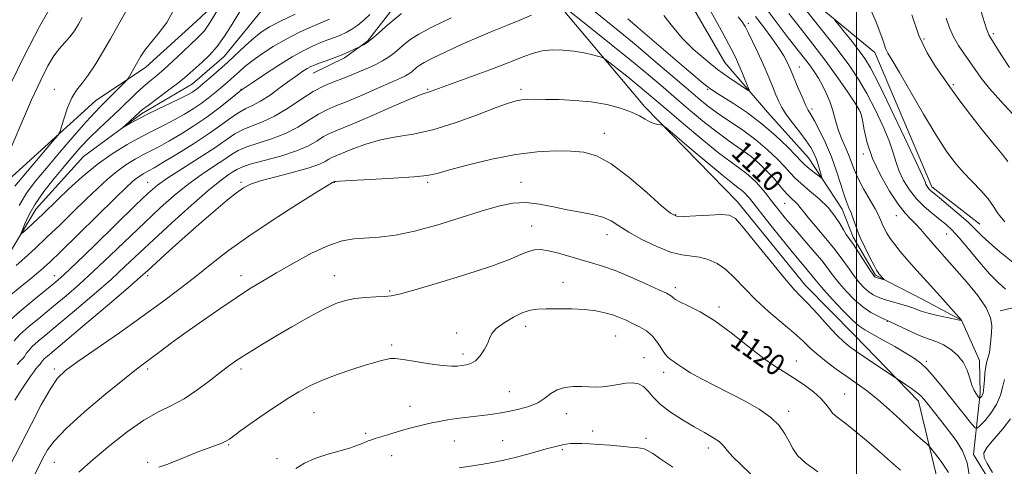
# Model space of a CAD drawing. Extents: x 2182300 to 2185200, y 287300 to 290200.
# Drawn here: x 2182686 to 2183055, y 289087 to 289255 of the extents above; entities that cross this region are included whole.
import ezdxf
from ezdxf.enums import TextEntityAlignment as Align

# ---------------------------------------------------------------- set-up
doc = ezdxf.new("R2010")
doc.units = 0
doc.header["$MEASUREMENT"] = 0
doc.linetypes.add('rvrstm', pattern=[117.1, 50, -3.9, 0.5, -3.9, 0.5, -3.9, 0.5, -3.9, 50])
for name, color, linetype, lineweight in [('BREAKLINE DTM HARD', 7, 'Continuous', 0), ('CONTOUR INDEX', 41, 'Continuous', 13), ('CONTOUR INDEX LABEL', 244, 'Continuous', 0), ('CONTOUR INTERMEDIATE', 44, 'Continuous', 0), ('GRID LINE', 7, 'Continuous', 0), ('SPOT ELEVATION DTM', 2, 'Continuous', 13), ('STREAM - RIVER SINGLE LINE', 142, 'rvrstm', 0)]:
    doc.layers.add(name, color=color, linetype=linetype, lineweight=lineweight)
doc.styles.add('Style-WORKING', font='WORKING.shx')

msp = doc.modelspace()

# ---------------------------------------------------------------- linework, layer by layer
at = {"layer": 'BREAKLINE DTM HARD'}
for points in [[(2183100.12, 289670.05, 1093.52), (2183045.52, 289647.54, 1087), (2183018.98, 289643.46, 1085.09), (2183016.53, 289635.84, 1084.55), (2183017.13, 289618.97, 1084.8), (2183046.15, 289587.64, 1096.5), (2183055.48, 289562.64, 1102.21), (2183048.62, 289513.84, 1107.83), (2183018.69, 289471.76, 1107.58), (2182991.09, 289429.7, 1106.16), (2182936.58, 289378.92, 1106.31), (2182913.05, 289349.57, 1105.05), (2182915.48, 289339.89, 1105.97), (2182949.92, 289313.89, 1112.33), (2182969.33, 289273.6, 1114.12), (2183006.79, 289242.57, 1117.34), (2183028.2, 289192.17, 1116.44), (2183046.28, 289178.23, 1116.72)], [(2182500, 289094.945, 1123.161), (2182528.06, 289116.62, 1119.38), (2182564.97, 289136.84, 1115.41), (2182590.21, 289143.44, 1112.57), (2182626.58, 289154.79, 1110.54), (2182654.26, 289170.06, 1108.89), (2182676.41, 289189.91, 1107.88), (2182714.64, 289224.49, 1104.98), (2182733.49, 289237.13, 1103.45), (2182752.29, 289254.21, 1103.24), (2182782.78, 289282.8, 1100.28), (2182810.62, 289302.92, 1097.81), (2182827.18, 289332.62, 1096.28), (2182863.84, 289376.46, 1092.67), (2182889.74, 289420.19, 1090.28), (2182908.29, 289440.85, 1090.26), (2182924.56, 289477.72, 1088.07), (2182949.59, 289504.78, 1085.68), (2182971.27, 289528.42, 1085.18), (2182979.07, 289568.37, 1083.55)], [(2182796.27, 289234.83, 1106.8), (2182808.02, 289240.65, 1106.34), (2182816.6, 289246.85, 1105.86), (2182825.34, 289258.13, 1105.4), (2182833.63, 289271.5, 1104.19), (2182841.43, 289291.83, 1100.32), (2182852.17, 289333.08, 1096.65), (2182854.65, 289338.59, 1095.22)], [(2182863.87, 289303.89, 1100.64), (2182888.59, 289260.28, 1110.23), (2182920.64, 289222.23, 1113.66), (2182955.4, 289186.53, 1115.44), (2182980.83, 289155.16, 1115.33), (2182999.17, 289136.58, 1115.04), (2183023.27, 289111.74, 1116.5), (2183033.86, 289067.56, 1120.43), (2183044.84, 289006.5, 1125.61), (2183055.29, 288956.2, 1132.3), (2183044.37, 288932.04, 1136.61), (2183019.94, 288888.75, 1139.74)], [(2183053.8, 289145.62, 1112.41), (2183108.71, 289158.65, 1120.52), (2183154.29, 289176.85, 1128.36), (2183180.53, 289188.31, 1132.69), (2183207.21, 289218.12, 1141.25)]]:
    msp.add_polyline3d(points, dxfattribs=at)
at = {"layer": 'CONTOUR INDEX', "flags": 128}
for points, elevation in [([(2182682.856, 289230.909), (2182687.851, 289241.207), (2182693.625, 289252.327), (2182700.1161, 289263.872)], 1110), ([(2182789.527, 289257), (2182783.975, 289254.412), (2182779.834, 289252.246), (2182776.732, 289250.254), (2182773.94, 289248.03), (2182770.88, 289245.281), (2182764.2, 289239.0191), (2182760.937, 289236.064), (2182758.01, 289233.493), (2182755.653, 289231.463), (2182754.0101, 289230.0671), (2182752.875, 289229.137), (2182751.952, 289228.444), (2182750.916, 289227.758), (2182749.309, 289226.8519), (2182746.644, 289225.5), (2182742.661, 289223.573), (2182738.008, 289221.337), (2182733.562, 289219.158), (2182730.038, 289217.342), (2182727.504, 289215.963), (2182725.056, 289214.577), (2182725.006, 289214.637), (2182725.682, 289215.267), (2182731.0359, 289220.164), (2182732.249, 289221.177), (2182734.317, 289222.757), (2182741.649, 289228.184), (2182745.32, 289230.967), (2182748.008, 289233.131), (2182750.061, 289234.917), (2182754.544, 289238.944), (2182757.326, 289241.638), (2182760.179, 289244.86), (2182762.942, 289248.67), (2182765.822, 289253.212), (2182769.116, 289258.653)], 1100), ([(2182965.756, 289259.604), (2182969.481, 289254.584), (2182971.6901, 289251.65), (2182973.994, 289248.638), (2182976.274, 289245.703), (2182980.448, 289240.398), (2182982.324, 289237.926), (2182984.064, 289235.475), (2182985.686, 289232.948), (2182987.216, 289230.242), (2182988.658, 289227.3), (2182989.946, 289224.243), (2182990.995, 289221.239), (2182991.773, 289218.406), (2182992.459, 289215.674), (2182993.29, 289212.923), (2182994.422, 289210.072), (2182995.712, 289207.18), (2182996.94, 289204.343), (2182999.0761, 289198.695), (2183000.571, 289195.362), (2183002.6579, 289191.453), (2183006.927, 289183.987), (2183008.196, 289181.522), (2183008.959, 289179.777), (2183009.565, 289178.294), (2183010.312, 289176.688), (2183011.3101, 289174.865), (2183012.6191, 289172.807), (2183014.289, 289170.498), (2183016.314, 289167.946), (2183018.68, 289165.162), (2183021.372, 289162.142), (2183027.747, 289155.157), (2183031.346, 289151.169), (2183039.394, 289142.13), (2183039.401, 289142.094), (2183039.396, 289142.023), (2183039.279, 289142.0571), (2183038.655, 289142.1909), (2183034.028, 289143.129), (2183030.374, 289143.912), (2183026.896, 289144.762), (2183024.212, 289145.5881), (2183021.973, 289146.405), (2183019.588, 289147.254), (2183016.645, 289148.1581), (2183013.452, 289149.077), (2183010.4989, 289149.955), (2183008.147, 289150.772), (2183006.26, 289151.658), (2183004.571, 289152.7839), (2183002.861, 289154.293), (2183001.076, 289156.221), (2182999.202, 289158.581), (2182997.193, 289161.39), (2182994.855, 289164.691), (2182991.959, 289168.531), (2182988.431, 289172.842), (2182981.821, 289180.634), (2182979.939, 289183.006), (2182978.84, 289184.483), (2182977.987, 289185.53), (2182976.942, 289186.553), (2182975.664, 289187.727), (2182974.214, 289189.173), (2182972.626, 289190.981), (2182970.846, 289193.118), (2182968.794, 289195.523), (2182966.399, 289198.128), (2182963.618, 289200.84), (2182960.416, 289203.563), (2182956.764, 289206.257), (2182952.647, 289209.129), (2182948.058, 289212.446), (2182943.032, 289216.378), (2182937.773, 289220.72), (2182932.53, 289225.171), (2182927.411, 289229.551), (2182921.955, 289234.175), (2182915.563, 289239.476), (2182907.989, 289245.624), (2182900.396, 289251.716), (2182889.332, 289260.5531)], 1110), ([(2182878.05, 289256.662), (2182873.763, 289254.734), (2182869.146, 289252.842), (2182864.094, 289250.839), (2182858.416, 289248.502), (2182852.1179, 289245.728), (2182845.988, 289242.89), (2182841.01, 289240.486), (2182837.881, 289238.8691), (2182836.162, 289237.837), (2182835.127, 289237.0461), (2182833.169, 289235.372), (2182832.117, 289234.581), (2182830.9, 289233.855), (2182828.955, 289232.9181), (2182825.607, 289231.422), (2182820.5, 289229.172), (2182814.55, 289226.59), (2182808.988, 289224.254), (2182804.724, 289222.556), (2182801.366, 289221.146), (2182798.198, 289219.4901), (2182794.621, 289217.217), (2182790.4981, 289214.619), (2182785.811, 289212.151), (2182780.655, 289210.162), (2182775.587, 289208.571), (2182771.281, 289207.193), (2182768.151, 289205.836), (2182765.585, 289204.291), (2182762.71, 289202.343), (2182758.867, 289199.821), (2182754.245, 289196.7301), (2182749.244, 289193.115), (2182744.154, 289188.995), (2182738.834, 289184.278), (2182733.034, 289178.844), (2182720.0601, 289166.364), (2182713.857, 289160.484), (2182708.4231, 289155.534), (2182703.534, 289151.291), (2182698.812, 289147.36), (2182694.039, 289143.466), (2182689.638, 289139.814), (2182686.1929, 289136.729), (2182684.085, 289134.434)], 1110), ([(2183020.739, 289256.722), (2183023.368, 289248.9829), (2183026.482, 289242.45), (2183029.642, 289237.303), (2183035.855, 289228.413), (2183038.41, 289224.922), (2183042.406, 289219.665), (2183047.101, 289213.633), (2183051.42, 289208.25), (2183054.548, 289204.5041), (2183056.733, 289201.652)], 1120), ([(2183016.521, 289085.851), (2183013.844, 289088.148), (2183009.312, 289092.111), (2183003.861, 289096.847), (2182998.786, 289101.129), (2182995.096, 289104.039), (2182992.653, 289105.891), (2182991.031, 289107.311), (2182989.798, 289108.833), (2182988.481, 289110.62), (2182986.599, 289112.745), (2182983.819, 289115.221), (2182980.408, 289117.83), (2182976.7791, 289120.292), (2182973.199, 289122.481), (2182969.348, 289124.872), (2182964.757, 289128.093), (2182959.143, 289132.5081), (2182952.961, 289137.437), (2182946.851, 289141.94), (2182941.391, 289145.281), (2182936.9101, 289147.555), (2182933.677, 289149.06), (2182931.826, 289150.068), (2182930.957, 289150.734), (2182930.538, 289151.184), (2182930.003, 289151.583), (2182928.664, 289152.264), (2182925.802, 289153.598), (2182921.013, 289155.791), (2182915.16, 289158.388), (2182909.422, 289160.771), (2182904.682, 289162.4801), (2182900.638, 289163.708), (2182896.69, 289164.811), (2182892.425, 289166.041), (2182888.168, 289167.251), (2182884.433, 289168.19), (2182881.562, 289168.6481), (2182879.233, 289168.575), (2182876.958, 289167.958), (2182874.156, 289166.776), (2182869.893, 289164.96), (2182863.144, 289162.435), (2182853.485, 289159.252), (2182842.8981, 289155.99), (2182833.964, 289153.358), (2182828.531, 289151.869), (2182825.501, 289151.263), (2182823.043, 289151.087), (2182819.734, 289150.948), (2182815.794, 289150.709), (2182811.851, 289150.293), (2182808.311, 289149.59), (2182804.682, 289148.346), (2182800.251, 289146.276), (2182794.573, 289143.236), (2182788.278, 289139.667), (2182782.269, 289136.154), (2182777.261, 289133.168), (2182773.23, 289130.706), (2182769.965, 289128.65), (2182767.206, 289126.834), (2182764.486, 289124.91), (2182761.288, 289122.483), (2182757.247, 289119.323), (2182752.615, 289115.86), (2182747.797, 289112.691), (2182743.067, 289110.1791), (2182738.171, 289107.756), (2182732.722, 289104.623), (2182726.505, 289100.235), (2182719.979, 289095.065), (2182713.775, 289089.84), (2182708.397, 289085.104)], 1120)]:
    msp.add_lwpolyline(points, dxfattribs=dict(at, elevation=elevation))
at = {"layer": 'CONTOUR INTERMEDIATE', "flags": 128}
for points, elevation in [([(2183055.618, 289294.373), (2183054.962, 289293.584), (2183053.84, 289292.424), (2183052.016, 289290.486), (2183049.816, 289287.6901), (2183047.707, 289284.038), (2183046.091, 289279.588), (2183045.1129, 289274.626), (2183044.856, 289269.495), (2183045.328, 289264.529), (2183046.247, 289260.025), (2183047.258, 289256.271), (2183048.076, 289253.474), (2183048.693, 289251.515), (2183049.169, 289250.192), (2183049.622, 289249.2159), (2183050.386, 289247.935), (2183054.261, 289241.764), (2183057.332, 289237.028)], 1124), ([(2182829.376, 289257.261), (2182826.426, 289254.906), (2182823.44, 289252.31), (2182820.605, 289249.775), (2182818.205, 289247.692), (2182816.456, 289246.349), (2182815.297, 289245.619), (2182814.6019, 289245.273), (2182813.806, 289244.894), (2182811.666, 289243.825), (2182809.656, 289242.8821), (2182807.09, 289241.784), (2182804.104, 289240.631), (2182801.0911, 289239.534), (2182798.507, 289238.605), (2182796.664, 289237.907), (2182795.299, 289237.297), (2182794.001, 289236.58), (2182792.402, 289235.572), (2182790.285, 289234.121), (2182787.47, 289232.086), (2182783.904, 289229.445), (2182780.036, 289226.651), (2182776.435, 289224.281), (2182773.511, 289222.715), (2182771.015, 289221.569), (2182768.535, 289220.265), (2182765.667, 289218.325), (2182762.039, 289215.666), (2182757.289, 289212.305), (2182751.321, 289208.372), (2182745.111, 289204.461), (2182739.904, 289201.277), (2182736.605, 289199.325), (2182734.761, 289198.294), (2182733.579, 289197.669), (2182732.407, 289197.02), (2182731.155, 289196.248), (2182729.873, 289195.34), (2182728.4499, 289194.14), (2182726.127, 289191.943), (2182721.987, 289187.902), (2182708.196, 289174.399), (2182701.682, 289168.049), (2182697.283, 289163.823), (2182694.127, 289160.947), (2182690.813, 289158.137), (2182686.37, 289154.486), (2182674.352, 289144.738)], 1106), ([(2182684.31, 289192.381), (2182687.116, 289195.741), (2182698.522, 289209.184), (2182700.427, 289211.487), (2182701.299, 289212.94), (2182701.884, 289214.788), (2182702.791, 289217.921), (2182704.079, 289221.8), (2182705.67, 289225.531), (2182707.5, 289228.487), (2182709.571, 289231.106), (2182711.9, 289234.092), (2182714.488, 289237.982), (2182717.272, 289242.6331), (2182720.1751, 289247.735), (2182725.916, 289257.987)], 1106), ([(2182974.598, 289257.19), (2182978.836, 289251.883), (2182983.637, 289245.791), (2182988.508, 289239.38), (2182992.987, 289233.139), (2182996.74, 289227.657), (2182999.465, 289223.547), (2183000.9981, 289221.113), (2183001.726, 289219.429), (2183002.175, 289217.2549), (2183002.829, 289213.63), (2183004.011, 289208.69), (2183006.004, 289202.845), (2183008.937, 289196.568), (2183012.34, 289190.577), (2183015.589, 289185.65), (2183018.211, 289182.313), (2183020.337, 289180.08), (2183022.25, 289178.208), (2183024.161, 289176.126), (2183026.017, 289173.94), (2183027.692, 289171.926), (2183029.107, 289170.279), (2183030.361, 289168.879), (2183032.991, 289165.974), (2183034.883, 289163.841), (2183037.646, 289160.7), (2183041.421, 289156.338), (2183045.418, 289151.406), (2183048.612, 289146.772), (2183050.254, 289143.083), (2183050.695, 289140.123), (2183050.56, 289137.458), (2183050.359, 289134.766), (2183050.137, 289132.184), (2183049.821, 289129.961), (2183049.371, 289128.229), (2183048.867, 289126.648), (2183048.419, 289124.76), (2183048.112, 289122.278), (2183047.918, 289119.591), (2183047.784, 289117.259), (2183047.657, 289115.7), (2183047.5, 289114.768), (2183047.278, 289114.1759), (2183046.974, 289113.689), (2183046.649, 289113.286), (2183046.383, 289112.9979), (2183046.216, 289112.868), (2183046.027, 289112.9819), (2183045.652, 289113.438), (2183044.984, 289114.331), (2183044.132, 289115.748), (2183043.261, 289117.772), (2183042.454, 289120.417), (2183041.478, 289123.4), (2183040.02, 289126.368), (2183037.878, 289129.013), (2183035.2989, 289131.206), (2183032.643, 289132.861), (2183030.147, 289133.978), (2183027.564, 289134.887), (2183024.529, 289136.004), (2183020.862, 289137.598), (2183017.144, 289139.3559), (2183012.376, 289141.675), (2183011.282, 289142.17), (2183010.051, 289142.696), (2183008.051, 289143.6), (2183005.376, 289145.045), (2183002.304, 289147.147), (2182999.109, 289149.932), (2182996.063, 289153.055), (2182993.435, 289156.079), (2182991.355, 289158.728), (2182989.378, 289161.359), (2182986.918, 289164.49), (2182983.59, 289168.452), (2182976.215, 289176.992), (2182973.275, 289180.484), (2182970.933, 289183.358), (2182968.994, 289185.807), (2182967.278, 289188.004), (2182965.673, 289190.028), (2182964.083, 289191.937), (2182962.418, 289193.781), (2182960.604, 289195.569), (2182958.572, 289197.301), (2182956.171, 289199.082), (2182952.927, 289201.44), (2182948.285, 289205.009), (2182942.009, 289210.116), (2182935.131, 289215.864), (2182929.001, 289221.053), (2182921.272, 289227.614), (2182918.085, 289230.253), (2182914.335, 289233.292), (2182907.505, 289238.753), (2182905.767, 289240.103), (2182904.689, 289240.721), (2182903.348, 289241.138), (2182901.023, 289241.76), (2182897.805, 289242.499), (2182893.988, 289243.144), (2182889.875, 289243.513), (2182885.8, 289243.541), (2182882.108, 289243.192), (2182878.8909, 289242.41), (2182875.234, 289241.058), (2182869.972, 289238.978), (2182862.463, 289236.15), (2182854.168, 289233.111), (2182840.452, 289228.11), (2182839.436, 289227.766), (2182838.589, 289227.517), (2182836.74, 289226.837), (2182832.683, 289225.161), (2182825.77, 289222.181), (2182817.58, 289218.624), (2182810.251, 289215.476), (2182805.377, 289213.45), (2182802.3841, 289212.178), (2182800.156, 289211.021), (2182797.688, 289209.482), (2182794.427, 289207.624), (2182789.932, 289205.653), (2182784.059, 289203.757), (2182777.852, 289202.056), (2182772.654, 289200.657), (2182769.42, 289199.608), (2182767.569, 289198.734), (2182766.134, 289197.803), (2182764.226, 289196.521), (2182761.262, 289194.344), (2182756.739, 289190.6639), (2182750.435, 289185.166), (2182743.2699, 289178.697), (2182736.445, 289172.398), (2182725.7781, 289162.369), (2182720.42, 289157.477), (2182714.108, 289151.93), (2182707.447, 289146.222), (2182701.353, 289141.095), (2182696.561, 289137.127), (2182693.088, 289134.2321), (2182690.773, 289132.163), (2182689.411, 289130.68), (2182688.636, 289129.582), (2182688.042, 289128.678), (2182687.293, 289127.79), (2182686.349, 289126.791), (2182685.243, 289125.57)], 1112), ([(2182685.943, 289185.201), (2182688.7121, 289189.772), (2182692.026, 289194.199), (2182696.179, 289199.208), (2182701.264, 289205.216), (2182706.555, 289211.404), (2182711.119, 289216.645), (2182714.303, 289220.145), (2182716.554, 289222.453), (2182718.6, 289224.452), (2182720.961, 289226.789), (2182725.2321, 289231.087), (2182726.299, 289232.184), (2182726.851, 289232.866), (2182727.362, 289233.717), (2182731.644, 289241.213), (2182733.0891, 289243.433), (2182735.167, 289246.141), (2182738.068, 289249.603), (2182741.309, 289253.903), (2182744.237, 289259.079)], 1104), ([(2182802.339, 289255.095), (2182799.669, 289254.007), (2182795.792, 289252.349), (2182791.0789, 289250.182), (2182786.063, 289247.6231), (2182781.229, 289244.812), (2182776.874, 289241.98), (2182773.248, 289239.379), (2182770.509, 289237.199), (2182768.438, 289235.378), (2182766.728, 289233.794), (2182765.1, 289232.322), (2182763.403, 289230.843), (2182761.52, 289229.2399), (2182759.354, 289227.429), (2182756.899, 289225.464), (2182754.17, 289223.431), (2182751.181, 289221.405), (2182747.926, 289219.402), (2182744.3969, 289217.426), (2182740.572, 289215.45), (2182736.367, 289213.334), (2182731.68, 289210.908), (2182726.467, 289208.021), (2182720.897, 289204.588), (2182715.194, 289200.5449), (2182709.611, 289195.944), (2182704.517, 289191.307), (2182700.313, 289187.272), (2182694.985, 289182.105), (2182693.023, 289180.238), (2182691.005, 289178.362), (2182687.657, 289175.302), (2182686.885, 289174.644), (2182686.7551, 289174.83), (2182687.155, 289176.021), (2182688.029, 289178.321), (2182689.543, 289181.611), (2182691.916, 289185.719), (2182695.236, 289190.42), (2182699.063, 289195.283), (2182702.822, 289199.827), (2182706.101, 289203.712), (2182709.141, 289207.159), (2182712.346, 289210.53), (2182715.993, 289214.094), (2182723.599, 289221.255), (2182729.8741, 289227.302), (2182732.496, 289229.732), (2182734.917, 289231.795), (2182737.41, 289233.842), (2182740.2849, 289236.304), (2182743.708, 289239.433), (2182747.257, 289242.7829), (2182750.363, 289245.734), (2182752.605, 289247.837), (2182754.149, 289249.332), (2182755.309, 289250.632), (2182756.375, 289252.103), (2182757.537, 289253.9381), (2182760.716, 289259.153)], 1102), ([(2182962.095, 289256.17), (2182965.154, 289252.202), (2182968.23, 289247.988), (2182970.849, 289244.193), (2182972.662, 289241.321), (2182973.816, 289239.232), (2182974.58, 289237.626), (2182975.21, 289236.186), (2182978.112, 289229.2399), (2182979.542, 289225.913), (2182980.852, 289223.0239), (2182981.876, 289221.022), (2182982.87, 289219.293), (2182984.197, 289216.958), (2182986.1, 289213.3571), (2182988.343, 289208.714), (2182990.57, 289203.471), (2182992.49, 289198.091), (2182994.068, 289193.106), (2182995.332, 289189.0711), (2182996.326, 289186.327), (2182997.155, 289184.367), (2182997.938, 289182.4749), (2182999.867, 289177.048), (2183001.281, 289173.486), (2183003.085, 289169.523), (2183004.971, 289165.706), (2183006.542, 289162.679), (2183007.516, 289160.889), (2183008.074, 289159.997), (2183008.515, 289159.462), (2183010.368, 289157.441), (2183010.329, 289157.373), (2183009.972, 289157.455), (2183007.783, 289158.043), (2183007.307, 289158.188), (2183007.026, 289158.302), (2183006.839, 289158.422), (2183006.614, 289158.654), (2183006.089, 289159.388), (2183004.969, 289161.083), (2183000.865, 289167.421), (2182998.799, 289170.539), (2182996.143, 289174.337), (2182995.058, 289176.054), (2182993.724, 289178.371), (2182991.895, 289181.217), (2182989.337, 289184.3809), (2182985.973, 289187.643), (2182982.3499, 289190.743), (2182979.17, 289193.413), (2182976.905, 289195.513), (2182975.099, 289197.431), (2182973.0661, 289199.6829), (2182970.249, 289202.645), (2182966.615, 289206.133), (2182962.261, 289209.825), (2182957.357, 289213.432), (2182947.832, 289219.883), (2182944.0551, 289222.6411), (2182940.415, 289225.576), (2182936.059, 289229.2881), (2182930.399, 289234.162), (2182923.906, 289239.726), (2182917.319, 289245.293), (2182911.263, 289250.299), (2182901.309, 289258.402)], 1108), ([(2182944.833, 289258.819), (2182947.2701, 289254.622), (2182949.869, 289249.876), (2182952.156, 289245.565), (2182953.79, 289242.393), (2182954.97, 289239.956), (2182956.027, 289237.569), (2182957.2, 289234.766), (2182959.263, 289229.68), (2182959.691, 289228.483), (2182959.377, 289228.354), (2182958.05, 289229.18), (2182955.538, 289230.851), (2182952.055, 289233.257), (2182947.911, 289236.284), (2182943.417, 289239.824), (2182938.894, 289243.764), (2182934.66, 289247.995), (2182930.957, 289252.356), (2182927.699, 289256.491)], 1104), ([(2182979.438, 289260.5531), (2182986.26, 289252.044), (2182992.668, 289243.89), (2182997.422, 289237.524), (2183000.8991, 289232.329), (2183003.879, 289227.175), (2183006.94, 289221.258), (2183009.862, 289215.078), (2183012.2229, 289209.461), (2183013.761, 289205.0021), (2183014.845, 289201.378), (2183016.002, 289198.037), (2183017.6599, 289194.552), (2183019.851, 289191.015), (2183022.508, 289187.644), (2183025.516, 289184.625), (2183028.571, 289182.018), (2183031.323, 289179.848), (2183033.573, 289178.025), (2183035.747, 289175.992), (2183038.423, 289173.075), (2183041.982, 289168.87), (2183046.011, 289164.058), (2183049.9, 289159.586), (2183053.173, 289156.192), (2183055.895, 289153.762)], 1114), ([(2183004.48, 289260.616), (2183007.308, 289253.994), (2183009.135, 289249.302), (2183010.178, 289246.238), (2183010.903, 289244.161), (2183011.784, 289242.349), (2183013.326, 289239.73), (2183016.04, 289235.151), (2183025.099, 289219.487), (2183029.8111, 289211.592), (2183033.636, 289205.6659), (2183036.85, 289201.323), (2183039.971, 289197.731), (2183043.351, 289194.225), (2183046.661, 289190.812), (2183049.409, 289187.666), (2183051.33, 289184.867), (2183053.088, 289182.115), (2183055.575, 289179.014)], 1118), ([(2182847.973, 289255.623), (2182840.705, 289252.053), (2182835.828, 289249.455), (2182832.85, 289247.587), (2182830.777, 289245.976), (2182828.781, 289244.254), (2182826.69, 289242.4831), (2182824.495, 289240.831), (2182822.1779, 289239.416), (2182819.683, 289238.15), (2182816.943, 289236.898), (2182813.92, 289235.56), (2182810.689, 289234.187), (2182807.353, 289232.869), (2182803.96, 289231.614), (2182800.334, 289230.109), (2182796.24, 289227.958), (2182791.554, 289224.952), (2182786.57, 289221.614), (2182781.69, 289218.649), (2182777.251, 289216.567), (2182773.322, 289215.086), (2182769.908, 289213.729), (2182766.883, 289212.0641), (2182763.601, 289209.848), (2182759.286, 289206.883), (2182753.509, 289203.121), (2182747.229, 289199.115), (2182741.749, 289195.565), (2182737.873, 289192.825), (2182734.399, 289189.86), (2182729.623, 289185.289), (2182714.343, 289170.358), (2182707.293, 289163.491), (2182702.7369, 289159.138), (2182699.6209, 289156.359), (2182696.2719, 289153.624), (2182691.518, 289149.805), (2182686.188, 289145.395), (2182681.614, 289141.295)], 1108), ([(2182682.195, 289205.198), (2182686.469, 289215.243), (2182690.651, 289224.874), (2182694.031, 289232.281), (2182696.712, 289237.575), (2182698.998, 289241.345), (2182701.139, 289244.147), (2182703.1519, 289246.405), (2182704.998, 289248.508), (2182706.656, 289250.772), (2182708.182, 289253.215), (2182709.652, 289255.783)], 1108), ([(2182817.4369, 289256.831), (2182815.176, 289254.792), (2182812.9101, 289252.858), (2182810.734, 289251.322), (2182808.603, 289250.131), (2182806.436, 289249.147), (2182804.1589, 289248.239), (2182801.723, 289247.319), (2182799.088, 289246.306), (2182796.165, 289245.086), (2182792.684, 289243.4), (2182788.329, 289240.956), (2182783.023, 289237.647), (2182777.641, 289234.119), (2182773.299, 289231.204), (2182769.267, 289228.479), (2182768.645, 289228.004), (2182767.162, 289226.8011), (2182764.49, 289224.61), (2182760.784, 289221.674), (2182756.326, 289218.366), (2182751.427, 289215.036), (2182746.54, 289211.95), (2182742.151, 289209.351), (2182738.589, 289207.388), (2182732.63, 289204.289), (2182729.437, 289202.52), (2182726.026, 289200.418), (2182722.534, 289197.942), (2182719.03, 289195.042), (2182715.322, 289191.6249), (2182711.15, 289187.587), (2182706.37, 289182.919), (2182701.297, 289177.985), (2182696.362, 289173.243), (2182691.926, 289169.075), (2182688.077, 289165.551), (2182684.834, 289162.6649)], 1104), ([(2182955.627, 289255.973), (2182957.092, 289254.138), (2182958.165, 289252.408), (2182959.335, 289250.108), (2182960.9659, 289246.752), (2182962.923, 289242.621), (2182964.945, 289238.188), (2182966.808, 289233.884), (2182968.43, 289229.979), (2182969.763, 289226.705), (2182970.836, 289224.157), (2182971.984, 289221.901), (2182973.617, 289219.368), (2182975.981, 289216.1759), (2182978.664, 289212.695), (2182981.0891, 289209.484), (2182982.818, 289206.942), (2182983.977, 289204.839), (2182984.832, 289202.785), (2182985.591, 289200.525), (2182986.243, 289198.336), (2182986.72, 289196.626), (2182986.937, 289195.719), (2182986.748, 289195.591), (2182985.991, 289196.1331), (2182984.607, 289197.2), (2182982.944, 289198.501), (2182981.452, 289199.707), (2182980.392, 289200.655), (2182979.254, 289201.82), (2182977.338, 289203.842), (2182974.118, 289207.15), (2182969.763, 289211.332), (2182964.616, 289215.768), (2182959.084, 289219.902), (2182953.838, 289223.429), (2182946.905, 289227.826), (2182945.234, 289228.945), (2182943.878, 289229.958), (2182942.153, 289231.346), (2182939.5149, 289233.555), (2182935.454, 289237.022), (2182918.018, 289252.026), (2182914.224, 289255.244)], 1106), ([(2182991.694, 289254.923), (2182993.061, 289253.188), (2182995.423, 289250.27), (2182998.312, 289246.669), (2183001.0169, 289243.232), (2183003.099, 289240.378), (2183005.214, 289236.81), (2183008.2931, 289230.804), (2183012.882, 289221.403), (2183017.997, 289210.728), (2183022.271, 289201.667), (2183024.693, 289196.374), (2183025.679, 289194.067), (2183026, 289193.228), (2183026.299, 289192.6), (2183026.694, 289191.962), (2183027.1741, 289191.354), (2183027.803, 289190.737), (2183028.959, 289189.763), (2183031.1, 289188.004), (2183034.455, 289185.218), (2183038.361, 289181.907), (2183041.927, 289178.757), (2183044.561, 289176.237), (2183046.86, 289173.943), (2183049.7201, 289171.252), (2183053.785, 289167.741), (2183058.7041, 289163.786)], 1116), ([(2183033.55, 289255.518), (2183034.806, 289251.851), (2183036.3269, 289248.522), (2183038.224, 289245.292), (2183040.339, 289242.145), (2183042.446, 289239.1181), (2183044.445, 289236.176), (2183046.7351, 289232.981), (2183049.845, 289229.12), (2183054.047, 289224.3999), (2183058.6, 289219.504)], 1122), ([(2183055.439, 289119.866), (2183054.897, 289117.328), (2183053.9631, 289114.057), (2183052.478, 289110.558), (2183050.401, 289107.294), (2183048.17, 289104.553), (2183046.342, 289102.576), (2183045.269, 289101.587), (2183044.476, 289101.724), (2183043.2871, 289103.104), (2183032.125, 289117.189), (2183029.156, 289120.803), (2183026.491, 289123.79), (2183024.147, 289125.998), (2183021.672, 289127.816), (2183018.495, 289129.7749), (2183014.296, 289132.225), (2183009.754, 289134.817), (2183003.053, 289138.546), (2183000.887, 289140.002), (2182998.365, 289142.238), (2182994.861, 289145.787), (2182990.988, 289149.915), (2182987.669, 289153.578), (2182985.568, 289156.007), (2182984.311, 289157.564), (2182983.262, 289158.887), (2182979.683, 289163.145), (2182976.484, 289167.019), (2182972.157, 289172.367), (2182967.51, 289178.17), (2182959.792, 289187.879), (2182959.035, 289188.794), (2182958.338, 289189.565), (2182957.579, 289190.314), (2182956.728, 289191.039), (2182955.6251, 289191.867), (2182953.587, 289193.43), (2182949.796, 289196.486), (2182943.88, 289201.406), (2182937.228, 289207), (2182931.674, 289211.694), (2182928.552, 289214.313), (2182927.203, 289215.3), (2182926.472, 289215.501), (2182925.424, 289215.641), (2182924.0149, 289215.958), (2182922.4219, 289216.57), (2182920.722, 289217.553), (2182918.589, 289218.822), (2182915.599, 289220.252), (2182911.4461, 289221.708), (2182906.314, 289223.03), (2182900.507, 289224.0491), (2182894.378, 289224.648), (2182888.471, 289224.921), (2182883.378, 289225.014), (2182879.526, 289225.043), (2182876.687, 289224.998), (2182874.465, 289224.84), (2182872.366, 289224.479), (2182869.5, 289223.625), (2182864.876, 289221.938), (2182857.894, 289219.267), (2182849.524, 289216.225), (2182841.122, 289213.612), (2182833.759, 289211.99), (2182827.342, 289210.955), (2182821.491, 289209.863), (2182815.961, 289208.255), (2182811.061, 289206.415), (2182803.244, 289203.139), (2182802.113, 289202.553), (2182800.778, 289201.7521), (2182798.542, 289200.673), (2182794.684, 289199.303), (2182788.864, 289197.67), (2182782.2769, 289195.965), (2182776.5, 289194.421), (2182772.657, 289193.157), (2182770.048, 289191.833), (2182767.518, 289189.997), (2182764.115, 289187.271), (2182759.697, 289183.5859), (2182754.322, 289178.947), (2182748.211, 289173.522), (2182742.2259, 289168.119), (2182734.248, 289160.83), (2182731.404, 289158.292), (2182726.984, 289154.47), (2182719.793, 289148.326), (2182711.36, 289141.153), (2182703.893, 289134.831), (2182696.538, 289128.651), (2182695.352, 289127.597), (2182694.736, 289126.927), (2182694.386, 289126.43), (2182694.118, 289126.022), (2182693.779, 289125.62), (2182693.352, 289125.169), (2182692.852, 289124.617), (2182692.267, 289123.89), (2182691.475, 289122.822), (2182690.328, 289121.222), (2182688.72, 289118.928), (2182686.71, 289115.895), (2182684.4, 289112.106)], 1114), ([(2183042.383, 289083.4569), (2183041.479, 289088.631), (2183039.761, 289093.071), (2183037.331, 289097.044), (2183034.516, 289100.797), (2183031.638, 289104.479), (2183026.836, 289110.566), (2183025.34, 289112.424), (2183024.111, 289113.75), (2183022.6339, 289115), (2183020.574, 289116.5), (2183018.329, 289118.04), (2183004.41, 289127.363), (2183000.431, 289130.057), (2182997.5341, 289132.088), (2182995.203, 289133.993), (2182992.604, 289136.56), (2182989.159, 289140.286), (2182985.33, 289144.515), (2182981.841, 289148.303), (2182979.129, 289151.086), (2182976.5, 289153.829), (2182972.976, 289157.875), (2182967.964, 289164.037), (2182962.41, 289170.986), (2182957.646, 289176.857), (2182954.553, 289180.248), (2182952.215, 289181.591), (2182949.2619, 289181.775), (2182944.782, 289181.574), (2182939.673, 289181.275), (2182935.288, 289181.05), (2182932.49, 289181.164), (2182930.195, 289182.269), (2182926.8311, 289185.116), (2182921.32, 289190.055), (2182914.563, 289195.847), (2182907.951, 289200.851), (2182902.505, 289203.831), (2182897.755, 289205.147), (2182892.858, 289205.56), (2182887.097, 289205.662), (2182880.258, 289205.358), (2182872.258, 289204.383), (2182863.265, 289202.612), (2182854.473, 289200.477), (2182847.332, 289198.547), (2182842.685, 289197.253), (2182838.958, 289196.469), (2182833.972, 289195.927), (2182826.311, 289195.416), (2182817.618, 289194.942), (2182810.299, 289194.565), (2182806.153, 289194.33), (2182804.542, 289194.207), (2182804.22, 289194.15), (2182803.967, 289194.0289), (2182803.855, 289193.989), (2182803.476, 289193.81), (2182801.815, 289192.836), (2182797.662, 289190.282), (2182790.319, 289185.675), (2182781.159, 289179.784), (2182772.069, 289173.691), (2182764.502, 289168.245), (2182758.165, 289163.358), (2182752.325, 289158.712), (2182746.316, 289154.005), (2182739.711, 289149.005), (2182732.149, 289143.497), (2182723.56, 289137.448), (2182708.011, 289126.664), (2182703.4, 289123.282), (2182700.376, 289120.326), (2182697.656, 289116.334), (2182694.273, 289110.328), (2182690.55, 289103.273), (2182682.482, 289087.543)], 1116), ([(2183034.509, 289084.945), (2183031.671, 289089.105), (2183029.243, 289092.349), (2183027.846, 289094.16), (2183027.08, 289095.041), (2183026.289, 289095.745), (2183024.918, 289096.919), (2183022.82, 289098.774), (2183019.95, 289101.4091), (2183016.3321, 289104.827), (2183012.257, 289108.622), (2183008.085, 289112.289), (2183004.092, 289115.452), (2183000.221, 289118.255), (2182996.334, 289120.9701), (2182992.365, 289123.799), (2182988.551, 289126.647), (2182985.205, 289129.348), (2182982.467, 289131.8281), (2182979.794, 289134.384), (2182976.472, 289137.407), (2182966.986, 289145.432), (2182962.091, 289149.86), (2182957.926, 289154.118), (2182954.345, 289157.948), (2182951.023, 289161.108), (2182947.702, 289163.421), (2182944.389, 289164.95), (2182941.155, 289165.82), (2182934.511, 289166.678), (2182930.272, 289167.734), (2182925.042, 289169.78), (2182919.507, 289172.449), (2182914.587, 289175.184), (2182910.909, 289177.523), (2182907.941, 289179.3909), (2182904.859, 289180.806), (2182901.018, 289181.828), (2182896.49, 289182.666), (2182891.524, 289183.572), (2182886.354, 289184.686), (2182881.147, 289185.7221), (2182876.057, 289186.286), (2182871.096, 289186.0541), (2182865.721, 289184.985), (2182859.25, 289183.109), (2182851.2879, 289180.551), (2182842.6, 289177.8141), (2182834.237, 289175.494), (2182827.041, 289174.039), (2182821.009, 289173.288), (2182811.505, 289172.63), (2182807.088, 289171.895), (2182801.948, 289170.213), (2182795.633, 289167.274), (2182788.814, 289163.606), (2182782.4401, 289159.947), (2182777.159, 289156.814), (2182772.398, 289153.862), (2182767.281, 289150.524), (2182761.2059, 289146.42), (2182754.665, 289141.892), (2182748.425, 289137.468), (2182743.118, 289133.593), (2182738.834, 289130.392), (2182735.527, 289127.905), (2182732.945, 289125.989), (2182730.006, 289123.755), (2182725.424, 289120.128), (2182718.4511, 289114.453), (2182710.504, 289107.758), (2182703.54, 289101.491), (2182699.044, 289096.787), (2182696.607, 289093.529), (2182695.349, 289091.285), (2182693.474, 289087.596), (2182689.663, 289079.954)], 1118), ([(2182985.484, 289085.239), (2182980.934, 289088.478), (2182977.909, 289091.363), (2182976.052, 289094.01), (2182974.666, 289096.675), (2182973.106, 289099.551), (2182970.944, 289102.59), (2182967.804, 289105.683), (2182963.452, 289108.737), (2182958.218, 289111.734), (2182952.57, 289114.673), (2182946.976, 289117.526), (2182941.8839, 289120.164), (2182937.7399, 289122.432), (2182934.847, 289124.214), (2182932.9321, 289125.552), (2182931.58, 289126.527), (2182930.4289, 289127.269), (2182929.331, 289128.105), (2182928.192, 289129.4109), (2182925.393, 289133.831), (2182923.506, 289136.178), (2182921.197, 289138.108), (2182918.633, 289139.656), (2182916.034, 289140.954), (2182913.559, 289142.113), (2182911.111, 289143.163), (2182908.526, 289144.112), (2182905.635, 289144.96), (2182902.2291, 289145.657), (2182898.091, 289146.141), (2182893.17, 289146.379), (2182888.09, 289146.433), (2182883.641, 289146.395), (2182880.35, 289146.292), (2182877.694, 289145.91), (2182874.883, 289144.969), (2182871.399, 289143.305), (2182867.789, 289141.196), (2182864.871, 289139.035), (2182863.207, 289137.106), (2182862.349, 289135.271), (2182861.597, 289133.286), (2182860.402, 289131.014), (2182858.824, 289128.764), (2182857.078, 289126.952), (2182855.341, 289125.876), (2182853.65, 289125.359), (2182852.004, 289125.107), (2182850.305, 289124.903), (2182848.063, 289124.848), (2182844.6891, 289125.121), (2182839.895, 289125.816), (2182834.59, 289126.692), (2182829.986, 289127.4191), (2182826.962, 289127.747), (2182825.088, 289127.716), (2182823.604, 289127.445), (2182821.816, 289127.009), (2182819.2921, 289126.316), (2182815.666, 289125.231), (2182810.764, 289123.672), (2182805.185, 289121.755), (2182799.721, 289119.6451), (2182794.984, 289117.478), (2182790.875, 289115.273), (2182787.115, 289113.015), (2182783.465, 289110.692), (2182779.834, 289108.28), (2182776.17, 289105.752), (2182772.498, 289103.14), (2182769.142, 289100.704), (2182764.807, 289097.517), (2182763.5269, 289096.727), (2182761.966, 289096.037), (2182759.576, 289095.149), (2182756.425, 289094.001), (2182752.739, 289092.59), (2182744.842, 289089.3411), (2182741.333, 289088.019), (2182738.373, 289087.05)], 1122), ([(2182960.213, 289084.536), (2182956.563, 289088.025), (2182953.651, 289090.925), (2182951.654, 289093.177), (2182950.115, 289094.973), (2182948.414, 289096.562), (2182946.042, 289098.179), (2182942.923, 289099.993), (2182939.09, 289102.155), (2182934.679, 289104.753), (2182930.245, 289107.617), (2182926.444, 289110.516), (2182923.736, 289113.224), (2182921.794, 289115.542), (2182920.093, 289117.277), (2182918.19, 289118.293), (2182915.976, 289118.67), (2182913.424, 289118.544), (2182910.5521, 289118.07), (2182907.569, 289117.492), (2182904.728, 289117.074), (2182902.187, 289117.002), (2182897.018, 289117.296), (2182893.879, 289117.256), (2182890.616, 289116.872), (2182887.663, 289116.001), (2182885.2889, 289114.581), (2182883.094, 289112.863), (2182880.51, 289111.178), (2182877.142, 289109.794), (2182873.291, 289108.716), (2182869.43, 289107.888), (2182865.922, 289107.253), (2182862.698, 289106.757), (2182859.578, 289106.349), (2182853.209, 289105.606), (2182849.984, 289105.198), (2182846.755, 289104.721), (2182843.4791, 289104.149), (2182840.094, 289103.461), (2182836.564, 289102.641), (2182832.9369, 289101.711), (2182829.283, 289100.699), (2182825.71, 289099.65), (2182822.478, 289098.661), (2182819.8891, 289097.848), (2182818.125, 289097.277), (2182816.9069, 289096.844), (2182815.842, 289096.398), (2182814.542, 289095.813), (2182812.651, 289095.061), (2182809.822, 289094.14), (2182805.879, 289093.044), (2182801.332, 289091.754), (2182796.863, 289090.247), (2182793.007, 289088.507), (2182789.699, 289086.544)], 1124), ([(2183057.73, 289105.143), (2183054.834, 289101.386), (2183051.606, 289097.598), (2183049.002, 289094.441), (2183047.775, 289092.315), (2183047.868, 289090.578), (2183049.0241, 289088.326), (2183050.929, 289084.9641)], 1116), ([(2182931.104, 289086.985), (2182926.647, 289090.028), (2182923.591, 289092.068), (2182921.65, 289093.243), (2182920.295, 289093.847), (2182919.015, 289094.148), (2182917.375, 289094.318), (2182914.956, 289094.506), (2182911.51, 289094.818), (2182907.467, 289095.199), (2182903.427, 289095.549), (2182899.887, 289095.789), (2182896.932, 289095.91), (2182894.548, 289095.923), (2182892.684, 289095.836), (2182891.149, 289095.6589), (2182889.72, 289095.399), (2182888.166, 289095.05), (2182886.229, 289094.549), (2182883.647, 289093.82), (2182880.252, 289092.826), (2182876.258, 289091.688), (2182871.978, 289090.568), (2182867.673, 289089.593), (2182863.411, 289088.763), (2182859.213, 289088.044), (2182855.08, 289087.391), (2182850.952, 289086.724)], 1126)]:
    msp.add_lwpolyline(points, dxfattribs=dict(at, elevation=elevation))
at = {"layer": 'GRID LINE', "flags": 128}
msp.add_lwpolyline([(2183000, 287500), (2183000, 290000)], dxfattribs=at)
at = {"layer": 'SPOT ELEVATION DTM'}
for p in [(2182959.43, 289253.6, 1106.38), (2183025.24, 289247.63, 1120.47), (2183051.33, 289249.7, 1124.3), (2182978.57, 289237.12, 1108.8), (2182699.13, 289228.83, 1106.68), (2182769.13, 289228.83, 1103.9), (2182839.13, 289228.83, 1111.84), (2182874.13, 289228.83, 1113.61), (2182944.13, 289228.83, 1106.18), (2183036.23, 289230.55, 1120.23), (2182983.32, 289221.43, 1108.41), (2183001.39, 289220.28, 1111.93), (2182905.43, 289212.32, 1115.32), (2183002.54, 289204.46, 1111.66), (2182734.13, 289193.83, 1107.16), (2182769.13, 289193.83, 1113.75), (2182804.13, 289193.83, 1116.06), (2182839.13, 289193.83, 1116.27), (2182874.13, 289193.83, 1117.24), (2182973.05, 289186.03, 1110.87), (2182932.18, 289181.79, 1115.85), (2183014.95, 289181.42, 1111.3), (2182878.12, 289177.48, 1119.23), (2182906.46, 289174.2, 1118.63), (2183033.77, 289174.51, 1113.13), (2182699.13, 289158.83, 1107.29), (2182734.13, 289158.83, 1114.4), (2182769.13, 289158.83, 1117.42), (2182804.13, 289158.83, 1119.23), (2182889.94, 289156.37, 1121.14), (2182932.05, 289154.41, 1119.57), (2182824.85, 289153.08, 1119.82), (2182948.38, 289147.06, 1119.64), (2182875.92, 289139.79, 1122.57), (2183011.56, 289141.74, 1112.08), (2182850, 289137.33, 1121.46), (2182909.65, 289136.16, 1122.91), (2182825.71, 289132.87, 1121.68), (2182852.36, 289129.42, 1121.57), (2182920.26, 289128.11, 1123.23), (2182977.39, 289126.85, 1119.3), (2183026.12, 289126.67, 1113.72), (2182699.13, 289123.83, 1115.65), (2182734.13, 289123.83, 1118.33), (2182769.13, 289123.83, 1120.37), (2182927.61, 289122.52, 1122.52), (2182869.77, 289115.38, 1123.18), (2182995.54, 289114.41, 1119.17), (2182832.59, 289109.77, 1123.24), (2182796.55, 289107.39, 1122.87), (2182891.15, 289107.04, 1124.62), (2182974.49, 289107.9, 1121.54), (2182815.87, 289099.63, 1123.71), (2182901.07, 289100.6, 1125.58), (2182764.48, 289095.45, 1122.13), (2182849.12, 289096.77, 1124.86), (2182867.31, 289096.88, 1125.13), (2182921.07, 289097.84, 1125.64), (2182825.67, 289091.31, 1124.8), (2182889.69, 289093.59, 1126.23), (2182944.42, 289094.13, 1124.51), (2182699.13, 289088.83, 1118.92), (2182734.13, 289088.83, 1121.78), (2182782.63, 289090.18, 1123.44)]:
    msp.add_point(p, dxfattribs=at)
at = {"layer": 'STREAM - RIVER SINGLE LINE'}
for points in [[(2182679.5, 289162.55, 1103.05), (2182692.35, 289183.99, 1101.13), (2182710.07, 289203.58, 1100.65), (2182731.84, 289219.63, 1099.68), (2182750.91, 289230.8, 1099.06), (2182762.82, 289241.05, 1099.06), (2182777.19, 289258.71, 1098.12), (2182789.7, 289272.14, 1097.68), (2182804.18, 289279.88, 1095.57), (2182820.56, 289286.17, 1092.41), (2182826.94, 289300.79, 1091.28), (2182835.6, 289319.66, 1090.55), (2182842.83, 289333.87, 1090.36), (2182850.11, 289343.86, 1090.15), (2182863.7, 289355.39, 1089.17)], [(2183054.62, 289074.36, 1115.7), (2183043.89, 289091.75, 1115.59), (2183046.39, 289114.77, 1111.66), (2183046.04, 289127, 1111.45), (2183039.35, 289142.12, 1109.99), (2183025.13, 289149.77, 1108.99), (2183007.1, 289159.07, 1107.77), (2182998.73, 289173.32, 1107.58), (2182994.61, 289183.83, 1107.38), (2182981.96, 289203.1, 1105.06), (2182966.59, 289220.23, 1104.76), (2182950.57, 289238.83, 1102.92), (2182935.32, 289265.25, 1102.69), (2182921.8, 289286.41, 1100.83), (2182908.99, 289300.82, 1099.41), (2182897.75, 289307.03, 1098.95), (2182883.96, 289314.06, 1097.72), (2182876.22, 289328.11, 1094.48), (2182871.72, 289334.81, 1093.52), (2182866.98, 289344.25, 1091.53), (2182863.7, 289355.39, 1089.17)]]:
    msp.add_polyline3d(points, dxfattribs=at)

# ---------------------------------------------------------------- texts
at = {"layer": 'CONTOUR INDEX LABEL', "style": 'Style-WORKING', "width": 0.875}
for s, rotation, p in [('1110', 316.099999, (2182955.299, 289207.279, 1110)), ('1120', 324.700001, (2182954.428, 289136.267, 1120))]:
    msp.add_text(s, height=8, rotation=rotation, dxfattribs=at).set_placement(p, align=Align.MIDDLE_LEFT)

doc.saveas('drawing.dxf')
